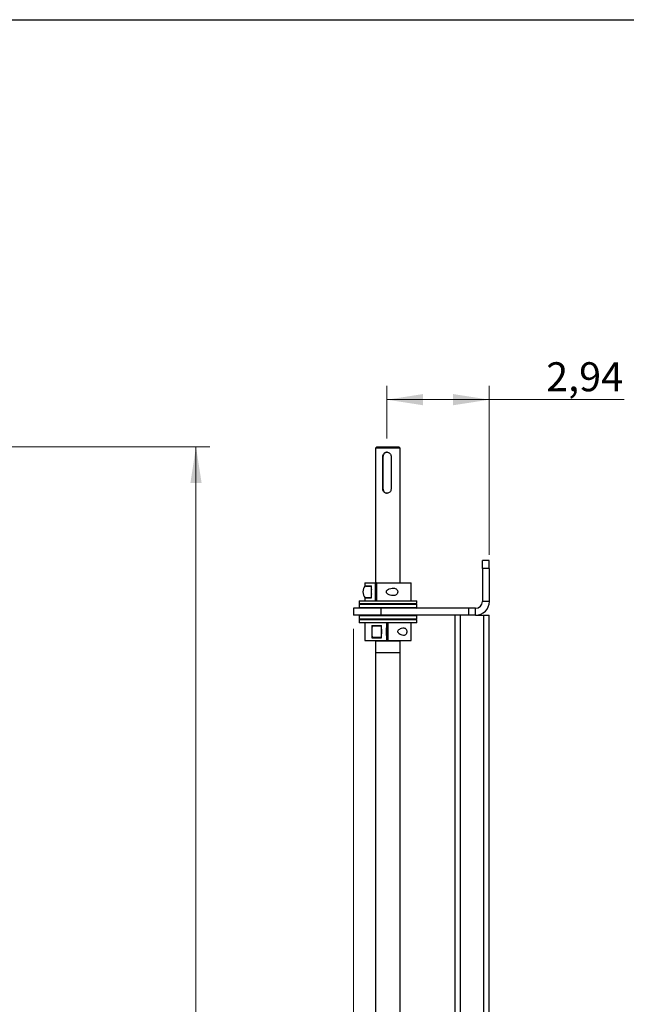
# Model space of a CAD drawing. Units: inches. Extents: x 0.3 to 7.9, y 0.2 to 11.3.
# Drawn here: x 3.1 to 4.8, y 8.5 to 11.3 of the extents above; entities that cross this region are included whole.
import ezdxf

# ---------------------------------------------------------------- set-up
doc = ezdxf.new("R2010")
doc.units = ezdxf.units.IN
doc.header["$MEASUREMENT"] = 0
doc.styles.add('SLDTEXTSTYLE0', font='TXT', dxfattribs={"width": 0.7})
doc.dimstyles.new('SLDDIMSTYLE0', dxfattribs={"dimtxt": 0.107556, "dimasz": 0.103937, "dimexe": 0, "dimexo": 0.0625, "dimgap": 0.026889, "dimtad": 1, "dimlfac": 10, "dimrnd": 1e-09, "dimzin": 12, "dimdsep": 46, "dimtxsty": 'SLDTEXTSTYLE0', "dimsah": 1, "dimcen": 0.09, "dimadec": 0, "dimazin": 3, "dimtfac": 1, "dimtofl": 0, "dimtmove": 0, "dimatfit": 3, "dimfxl": 0, "dimfrac": 2, "dimtolj": 1, "dimtzin": 12, "dimarcsym": 0})
doc.dimstyles.new('SLDDIMSTYLE1', dxfattribs={"dimtxt": 0.107556, "dimasz": 0.103937, "dimexe": 0, "dimexo": 0.0625, "dimgap": 0.026889, "dimtad": 1, "dimlfac": 10, "dimrnd": 1e-09, "dimzin": 12, "dimdsep": 46, "dimtxsty": 'SLDTEXTSTYLE0', "dimsah": 1, "dimcen": 0.09, "dimadec": 0, "dimazin": 3, "dimtfac": 1, "dimtmove": 0, "dimatfit": 0, "dimfxl": 0, "dimfrac": 2, "dimtolj": 1, "dimtzin": 12, "dimarcsym": 0})

# ---------------------------------------------------------------- blocks, each defined once
blk = doc.blocks.new('_D_1')
at = {"color": 7, "linetype": 'Continuous', "lineweight": 0}
for p, q in [((2.2157, 10.1123), (3.6061, 10.1123)), ((3.5667, 6.349), (3.5667, 10.1123)), ((3.0602, 6.349), (3.6061, 6.349))]:
    blk.add_line(p, q, dxfattribs=at)
at = {"color": 7, "linetype": 'Continuous', "lineweight": 18}
for points in [[(3.5667, 10.1123), (3.5507, 10.0084), (3.5828, 10.0084)], [(3.5667, 6.349), (3.5828, 6.4529), (3.5507, 6.4529)]]:
    blk.add_solid(points, dxfattribs=at)
at = {"color": 7, "linetype": 'Continuous', "lineweight": 18, "insert": (3.4593, 8.0918), "char_height": 0.08333, "attachment_point": 1, "rotation": 90, "style": 'SLDTEXTSTYLE0'}
blk.add_mtext('37,63', dxfattribs=at)
blk = doc.blocks.new('_D_15')
at = {"color": 7, "linetype": 'Continuous', "lineweight": 0}
for p, q in [((4.1149, 10.1359), (4.1149, 10.2868)), ((4.4089, 9.8017), (4.4089, 10.2868)), ((4.4089, 10.2474), (4.1149, 10.2474)), ((4.4089, 10.2474), (4.7962, 10.2474))]:
    blk.add_line(p, q, dxfattribs=at)
at = {"color": 7, "linetype": 'Continuous', "lineweight": 18}
for points in [[(4.1149, 10.2474), (4.2188, 10.2313), (4.2188, 10.2635)], [(4.4089, 10.2474), (4.305, 10.2635), (4.305, 10.2313)]]:
    blk.add_solid(points, dxfattribs=at)
at = {"color": 7, "linetype": 'Continuous', "lineweight": 18, "insert": (4.572, 10.3548), "char_height": 0.08333, "attachment_point": 1, "style": 'SLDTEXTSTYLE0'}
blk.add_mtext('2,94', dxfattribs=at)
blk = doc.blocks.new('_D_16')
at = {"color": 7, "linetype": 'Continuous', "lineweight": 0}
for p, q in [((4.0192, 9.5891), (4.0192, 5.7407)), ((4.4089, 6.3096), (4.4089, 5.7407)), ((4.0192, 5.78), (3.8192, 5.78)), ((4.4089, 5.78), (4.0192, 5.78)), ((4.4089, 5.78), (4.6089, 5.78))]:
    blk.add_line(p, q, dxfattribs=at)
at = {"color": 7, "linetype": 'Continuous', "lineweight": 18}
for points in [[(4.0192, 5.78), (3.9152, 5.7961), (3.9152, 5.764)], [(4.4089, 5.78), (4.5129, 5.764), (4.5129, 5.7961)]]:
    blk.add_solid(points, dxfattribs=at)
at = {"color": 7, "linetype": 'Continuous', "lineweight": 18, "insert": (4.1019, 5.8874), "char_height": 0.08333, "attachment_point": 1, "style": 'SLDTEXTSTYLE0'}
blk.add_mtext('3,90', dxfattribs=at)

msp = doc.modelspace()

# ---------------------------------------------------------------- linework, layer by layer
at = {"color": 7, "linetype": 'Continuous', "lineweight": 25}
for p, q in [((0.8268, 11.3386), (7.9134, 11.3386)), ((4.0861, 10.1123), (4.0822, 10.1084)), ((4.0822, 10.1084), (4.0822, 9.721)), ((4.1149, 10.1084), (4.0822, 10.1084)), ((4.0861, 10.1123), (4.1152, 10.1123)), ((4.153, 10.1084), (4.1149, 10.1084)), ((4.1152, 10.1123), (4.1491, 10.1123)), ((4.153, 10.1084), (4.1491, 10.1123)), ((4.153, 9.721), (4.153, 10.1084)), ((4.1032, 9.9903), (4.1032, 10.0848)), ((4.1032, 10.0848), (4.1041, 10.0848)), ((4.1041, 9.9903), (4.1041, 10.0848)), ((4.1268, 10.0848), (4.1268, 9.9903)), ((4.1032, 9.9903), (4.1041, 9.9903)), ((4.4089, 9.786), (4.3892, 9.786)), ((4.3892, 9.7624), (4.3892, 9.786)), ((4.4089, 9.7624), (4.4089, 9.786)), ((4.4089, 9.7624), (4.3892, 9.7624)), ((4.3892, 9.7624), (4.3892, 9.6679)), ((4.4089, 9.7624), (4.4089, 9.6679)), ((4.0511, 9.721), (4.0511, 9.7109)), ((4.0511, 9.721), (4.0813, 9.721)), ((4.0542, 9.7128), (4.0542, 9.7122)), ((4.0542, 9.7128), (4.0705, 9.7128)), ((4.0544, 9.7122), (4.0705, 9.7122)), ((4.0705, 9.702), (4.0705, 9.7128)), ((4.0705, 9.6888), (4.0705, 9.702)), ((4.0813, 9.721), (4.0813, 9.6698)), ((4.0847, 9.721), (4.0813, 9.721)), ((4.0847, 9.721), (4.0847, 9.6698)), ((4.0847, 9.721), (4.1845, 9.721)), ((4.1845, 9.6698), (4.1845, 9.721)), ((4.0511, 9.68), (4.0511, 9.6698)), ((4.0542, 9.6787), (4.0542, 9.6781)), ((4.0542, 9.6781), (4.0705, 9.6781)), ((4.0705, 9.6787), (4.0544, 9.6787)), ((4.0705, 9.6781), (4.0705, 9.6888)), ((4.0192, 9.6482), (4.0192, 9.6285)), ((4.098, 9.6482), (4.0192, 9.6482)), ((4.0349, 9.6698), (4.0349, 9.662)), ((4.0349, 9.6698), (4.2003, 9.6698)), ((4.0369, 9.662), (4.0349, 9.66)), ((4.0349, 9.662), (4.2003, 9.662)), ((4.0349, 9.66), (4.0349, 9.6502)), ((4.0349, 9.66), (4.2003, 9.66)), ((4.0349, 9.6502), (4.0369, 9.6482)), ((4.0349, 9.6502), (4.2003, 9.6502)), ((4.098, 9.6285), (4.098, 9.6482)), ((4.3499, 9.6482), (4.098, 9.6482)), ((4.2003, 9.66), (4.1983, 9.662)), ((4.1983, 9.6482), (4.2003, 9.6502)), ((4.2003, 9.662), (4.2003, 9.6698)), ((4.2003, 9.6502), (4.2003, 9.66)), ((4.3499, 9.6285), (4.3499, 9.6482)), ((4.3696, 9.6482), (4.3499, 9.6482)), ((4.3696, 9.6285), (4.3696, 9.6482)), ((4.4089, 9.6679), (4.3892, 9.6679)), ((4.098, 9.6285), (4.0192, 9.6285)), ((4.0369, 9.6285), (4.0349, 9.6265)), ((4.0349, 9.6265), (4.0349, 9.6167)), ((4.1884, 9.6265), (4.0349, 9.6265)), ((4.0349, 9.6167), (4.0369, 9.6147)), ((4.1884, 9.6167), (4.0349, 9.6167)), ((4.0349, 9.6147), (4.0349, 9.6069)), ((4.2003, 9.6147), (4.0349, 9.6147)), ((4.3499, 9.6285), (4.098, 9.6285)), ((4.2003, 9.6265), (4.1884, 9.6265)), ((4.2003, 9.6167), (4.1884, 9.6167)), ((4.2003, 9.6265), (4.1983, 9.6285)), ((4.1983, 9.6147), (4.2003, 9.6167)), ((4.2003, 9.6167), (4.2003, 9.6265)), ((4.2003, 9.6069), (4.2003, 9.6147)), ((4.3105, 8.1915), (4.3105, 9.6285)), ((4.3262, 8.1915), (4.3262, 9.6285)), ((4.3696, 9.6285), (4.3499, 9.6285)), ((4.3696, 9.6285), (4.3932, 9.6285)), ((4.3932, 9.6285), (4.4089, 9.6285)), ((4.3932, 8.1945), (4.3932, 9.6285)), ((4.4089, 8.3096), (4.4089, 9.6285)), ((4.2003, 9.6069), (4.0349, 9.6069)), ((4.0512, 9.6069), (4.0512, 9.5557)), ((4.072, 9.5986), (4.072, 9.5904)), ((4.072, 9.5986), (4.0996, 9.5986)), ((4.0722, 9.598), (4.0996, 9.598)), ((4.0996, 9.5879), (4.0996, 9.5986)), ((4.0996, 9.5747), (4.0996, 9.5879)), ((4.1133, 9.6069), (4.1133, 9.5557)), ((4.1138, 9.6069), (4.1138, 9.5557)), ((4.1172, 9.6069), (4.1172, 9.5557)), ((4.1845, 9.5557), (4.1845, 9.6069)), ((4.072, 9.5721), (4.072, 9.5639)), ((4.072, 9.5639), (4.0996, 9.5639)), ((4.0996, 9.5645), (4.0722, 9.5645)), ((4.0996, 9.5639), (4.0996, 9.5747)), ((4.0512, 9.5557), (4.1133, 9.5557)), ((4.0822, 9.5553), (4.0822, 9.5218)), ((4.0822, 9.5553), (4.153, 9.5553)), ((4.0861, 9.5557), (4.0861, 9.5553)), ((4.1133, 9.5557), (4.1138, 9.5557)), ((4.1172, 9.5557), (4.1845, 9.5557)), ((4.1491, 9.5553), (4.1491, 9.5557)), ((4.153, 9.5218), (4.153, 9.5553)), ((4.0822, 9.5218), (4.0822, 8.1443)), ((4.0822, 9.5218), (4.0822, 9.5218)), ((4.0822, 9.5218), (4.1149, 9.5218)), ((4.0822, 9.5218), (4.1149, 9.5218)), ((4.1149, 9.5218), (4.153, 9.5218)), ((4.1149, 9.5218), (4.153, 9.5218)), ((4.153, 8.1699), (4.153, 9.5218)), ((4.153, 9.5218), (4.153, 9.5218))]:
    msp.add_line(p, q, dxfattribs=at)
at = {"color": 7, "linetype": 'Continuous', "lineweight": 18}
msp.add_line((0.8268, 11.3386), (7.9134, 11.3386), dxfattribs=at)
at = {"color": 7, "linetype": 'Continuous', "lineweight": 25, "flags": 128}
for points in [[(4.0544, 9.7122), (4.0518, 9.7114), (4.0494, 9.709), (4.0476, 9.7053), (4.0464, 9.7006), (4.046, 9.6954), (4.0464, 9.6903), (4.0476, 9.6856), (4.0494, 9.6819), (4.0518, 9.6795), (4.0544, 9.6787)], [(4.1134, 9.5813), (4.1134, 9.5774), (4.1134, 9.574), (4.1135, 9.5716), (4.1136, 9.5705), (4.1136, 9.5709), (4.1137, 9.5726), (4.1137, 9.5756), (4.1137, 9.5793), (4.1137, 9.5833), (4.1137, 9.587), (4.1137, 9.5899), (4.1136, 9.5917), (4.1136, 9.592), (4.1135, 9.591), (4.1134, 9.5886), (4.1134, 9.5852), (4.1134, 9.5813)]]:
    msp.add_lwpolyline(points, dxfattribs=at)
at = {"color": 7, "linetype": 'Continuous', "lineweight": 25}
for centre, radius, start, end in [((4.1159, 10.0848), 0.0118, 90.069, 180.1017), ((4.1159, 9.9903), 0.0118, 179.9122, 269.9171), ((4.1021, 9.6954), 0.0323, 168.1847, 191.8153), ((4.3696, 9.6679), 0.0197, 270, 0), ((4.3696, 9.6679), 0.0394, 270, 0), ((4.4771, 9.5813), 0.4052, 177.6337, 182.3663), ((5.1635, 9.5813), 1.0639, 179.6442, 180.3558)]:
    msp.add_arc(centre, radius, start, end, dxfattribs=at)
for points, knots in [([(4.1032, 10.0848), (4.1033, 10.086), (4.1035, 10.0876), (4.1045, 10.0905), (4.1064, 10.0933), (4.11, 10.0958), (4.113, 10.0965), (4.1158, 10.0966), (4.1177, 10.0963), (4.1206, 10.0952), (4.1235, 10.0933), (4.126, 10.0897), (4.1267, 10.0866), (4.1268, 10.0851), (4.1268, 10.0848)], [0, 0, 0, 0, 0.10227, 0.124751, 0.249681, 0.374778, 0.477388, 0.5, 0.602595, 0.624739, 0.749696, 0.874838, 0.977124, 1, 1, 1, 1]), ([(4.1268, 9.9903), (4.1267, 9.989), (4.1265, 9.9874), (4.1254, 9.9846), (4.1235, 9.9817), (4.1198, 9.9793), (4.1167, 9.9785), (4.1139, 9.9784), (4.112, 9.9787), (4.1092, 9.9798), (4.1064, 9.9817), (4.104, 9.9854), (4.1033, 9.9884), (4.1032, 9.99), (4.1032, 9.9903)], [0, 0, 0, 0, 0.1022702, 0.1247508, 0.2496812, 0.374779, 0.4773891, 0.4999999, 0.6025952, 0.6247388, 0.7496964, 0.8748382, 0.9771246, 1, 1, 1, 1]), ([(4.1132, 9.6954), (4.1133, 9.6948), (4.1135, 9.6935), (4.1149, 9.6912), (4.1185, 9.6882), (4.1245, 9.6855), (4.1315, 9.6843), (4.1375, 9.685), (4.1417, 9.687), (4.1444, 9.6898), (4.1458, 9.6931), (4.146, 9.6965), (4.1452, 9.6995), (4.1435, 9.7021), (4.1407, 9.7045), (4.1361, 9.7062), (4.1293, 9.7065), (4.1225, 9.7047), (4.1174, 9.7019), (4.1148, 9.6994), (4.1135, 9.6974), (4.1133, 9.696), (4.1132, 9.6954)], [0, 0, 0, 0, 0.020487, 0.046774, 0.091966, 0.177644, 0.269215, 0.337802, 0.390361, 0.432692, 0.475265, 0.512183, 0.546538, 0.581764, 0.620706, 0.678, 0.755885, 0.856914, 0.918814, 0.954138, 0.97913, 1, 1, 1, 1]), ([(4.1463, 9.5813), (4.1464, 9.5807), (4.1465, 9.5793), (4.1479, 9.577), (4.151, 9.574), (4.1561, 9.5713), (4.1617, 9.5701), (4.1662, 9.5708), (4.169, 9.5728), (4.1709, 9.5756), (4.1718, 9.5789), (4.1719, 9.5823), (4.1714, 9.5853), (4.1703, 9.5879), (4.1684, 9.5903), (4.1651, 9.5921), (4.16, 9.5923), (4.1544, 9.5905), (4.15, 9.5877), (4.1477, 9.5853), (4.1465, 9.5832), (4.1464, 9.5819), (4.1463, 9.5813)], [0, 0, 0, 0, 0.020487, 0.046774, 0.091966, 0.177644, 0.269215, 0.337802, 0.390361, 0.432692, 0.475265, 0.512183, 0.546538, 0.581764, 0.620706, 0.678, 0.755885, 0.856914, 0.918814, 0.954138, 0.97913, 1, 1, 1, 1])]:
    msp.add_open_spline(points, degree=3, knots=knots, dxfattribs=at)

# ---------------------------------------------------------------- dimensions: what is measured, and where the dimension line sits
at = {"color": 7, "linetype": 'Continuous', "lineweight": 18}
for base, p1, p2, dimstyle, picture, middle in [((4.1149, 10.2474), (4.4089, 9.7624), (4.1149, 10.0966), 'SLDDIMSTYLE0', '_D_15', (4.6841, 10.2474)), ((4.0192, 5.78), (4.4089, 6.349), (4.0192, 9.6285), 'SLDDIMSTYLE1', '_D_16', (4.214, 5.78))]:
    dim = msp.add_linear_dim(base=base, p1=p1, p2=p2, dimstyle=dimstyle, dxfattribs=at)
    dim.commit()
    dim.dimension.update_dxf_attribs({"geometry": picture, "text_midpoint": middle, "dimtype": 160})
dim = msp.add_linear_dim(base=(3.5667, 10.1123), p1=(3.0208, 6.349), p2=(2.1763, 10.1123), angle=90, dimstyle='SLDDIMSTYLE0', dxfattribs=at)
dim.commit()
dim.dimension.update_dxf_attribs({"geometry": '_D_1', "text_midpoint": (3.5667, 8.2307), "dimtype": 160})

doc.saveas('drawing.dxf')
